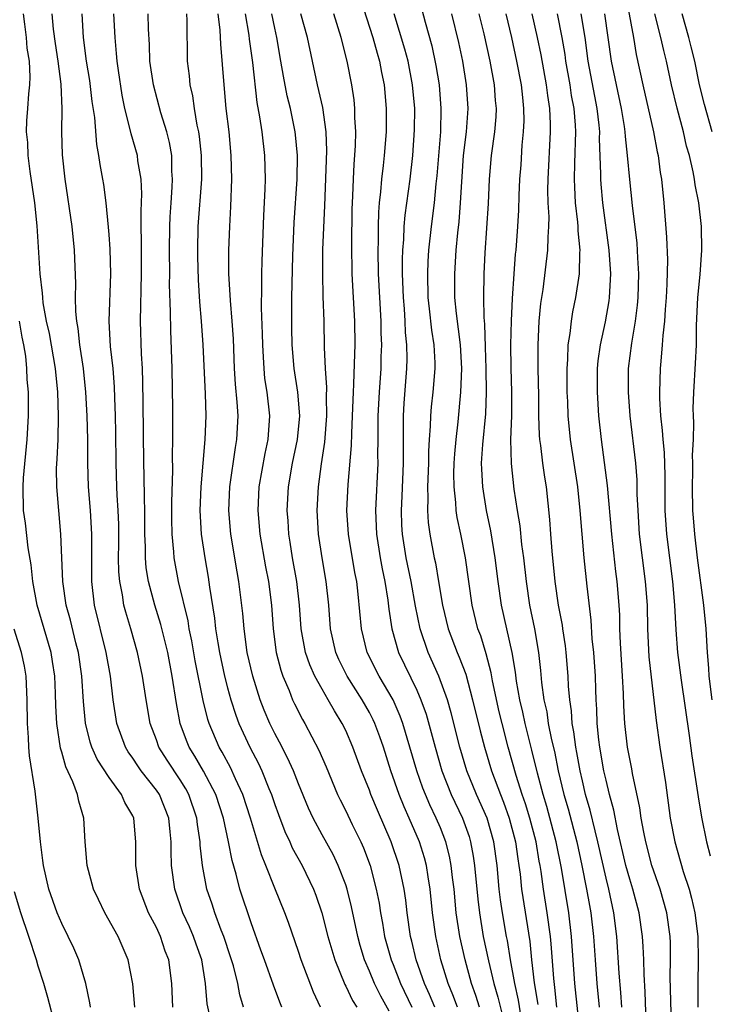
# Model space of a CAD drawing. Units: inches. Extents: x 2619000 to 2622000, y 1464000 to 1467000.
# Drawn here: x 2619055 to 2619114, y 1466631 to 1466714 of the extents above; entities that cross this region are included whole.
import ezdxf

# ---------------------------------------------------------------- set-up
doc = ezdxf.new("R2010")
doc.units = ezdxf.units.IN
doc.header["$MEASUREMENT"] = 0
doc.layers.add('LD26191464_2ft', color=162, linetype='Continuous')

msp = doc.modelspace()

# ---------------------------------------------------------------- linework, layer by layer
at = {"layer": 'LD26191464_2ft'}
for points, elevation in [([(2619089.017, 1466717), (2619089.724, 1466714.276), (2619090.278, 1466712.278), (2619090.62, 1466710.62), (2619090.884, 1466709), (2619091.048, 1466707), (2619090.998, 1466705), (2619090.705, 1466701.295), (2619090.624, 1466700.624), (2619090.474, 1466699), (2619090.224, 1466697), (2619090.007, 1466695), (2619089.942, 1466694.058), (2619089.902, 1466693), (2619089.948, 1466691), (2619090.04, 1466690.04), (2619090.243, 1466688.243), (2619090.444, 1466687), (2619090.523, 1466685.477), (2619090.531, 1466685), (2619090.365, 1466683), (2619090.221, 1466681.779), (2619090.155, 1466681), (2619090.137, 1466680.137), (2619090.044, 1466679), (2619089.991, 1466678.009), (2619089.988, 1466677), (2619089.92, 1466675), (2619089.953, 1466674.047), (2619089.915, 1466673), (2619089.975, 1466671.975), (2619090.105, 1466671), (2619090.479, 1466669), (2619090.578, 1466668.578), (2619090.855, 1466667), (2619091.182, 1466665), (2619091.657, 1466663), (2619092.418, 1466661), (2619092.601, 1466660.601), (2619093.151, 1466659.151), (2619093.728, 1466657), (2619094.364, 1466654.364), (2619094.718, 1466653), (2619095.32, 1466651), (2619096.068, 1466649), (2619096.339, 1466648.339), (2619096.826, 1466647), (2619097.35, 1466645), (2619097.542, 1466643.543), (2619097.639, 1466643), (2619097.737, 1466642.263), (2619097.865, 1466641), (2619098.552, 1466636.552), (2619098.702, 1466635), (2619098.937, 1466633.063), (2619099.235, 1466631.235)], 10142), ([(2619084.254, 1466716.254), (2619085.283, 1466713), (2619085.653, 1466711.653), (2619085.862, 1466711), (2619086.037, 1466710.037), (2619086.263, 1466709), (2619086.429, 1466707), (2619086.409, 1466705), (2619086.248, 1466703), (2619086.168, 1466702.168), (2619086.02, 1466701), (2619085.95, 1466699.95), (2619085.832, 1466699), (2619085.766, 1466698.234), (2619085.733, 1466697), (2619085.734, 1466695.734), (2619085.713, 1466695), (2619085.751, 1466693), (2619085.843, 1466691), (2619085.962, 1466689), (2619085.981, 1466687.981), (2619086.024, 1466687), (2619085.98, 1466685.98), (2619085.957, 1466685), (2619085.815, 1466683), (2619085.726, 1466681), (2619085.718, 1466679), (2619085.692, 1466677.692), (2619085.702, 1466677), (2619085.51, 1466673), (2619085.591, 1466671), (2619085.903, 1466669), (2619086.072, 1466668.072), (2619086.306, 1466667), (2619086.572, 1466665.428), (2619086.653, 1466664.652), (2619086.903, 1466663), (2619087.454, 1466661), (2619089, 1466657.819), (2619089.354, 1466657), (2619089.786, 1466655.786), (2619090.552, 1466653), (2619091.132, 1466651), (2619091.914, 1466649), (2619092.861, 1466647), (2619093.428, 1466645.428), (2619093.558, 1466645), (2619093.783, 1466643.783), (2619093.892, 1466643), (2619094.153, 1466640.153), (2619094.294, 1466639), (2619094.63, 1466637), (2619095.069, 1466634.931), (2619095.528, 1466633), (2619095.862, 1466631.862), (2619096.409, 1466629.591)], 10146), ([(2619106.643, 1466716.643), (2619107.31, 1466713), (2619107.553, 1466711.553), (2619108.1, 1466709), (2619109.012, 1466705), (2619109.321, 1466703.321), (2619109.399, 1466703), (2619109.584, 1466701.584), (2619109.682, 1466701), (2619109.889, 1466699), (2619110.116, 1466696.116), (2619110.184, 1466694.184), (2619110.136, 1466692.136), (2619110.079, 1466691), (2619109.988, 1466689.988), (2619109.936, 1466689), (2619109.797, 1466687.797), (2619109.754, 1466687), (2619109.621, 1466685.621), (2619109.576, 1466685), (2619109.51, 1466683), (2619109.52, 1466682.48), (2619109.609, 1466681), (2619109.757, 1466679.757), (2619109.799, 1466679), (2619109.906, 1466677.906), (2619109.965, 1466675.965), (2619109.983, 1466673), (2619110.106, 1466671), (2619110.605, 1466667), (2619110.784, 1466665), (2619110.901, 1466662.901), (2619111.044, 1466661), (2619111.338, 1466658.662), (2619112.029, 1466653.971), (2619112.255, 1466652.255), (2619112.784, 1466648.784), (2619113.073, 1466647.073), (2619113.486, 1466645), (2619113.8, 1466643.8)], 10126), ([(2619068.401, 1466631), (2619068.294, 1466633), (2619068.039, 1466635), (2619067.753, 1466635.753), (2619067.347, 1466637), (2619067, 1466637.743), (2619066.342, 1466639), (2619065.562, 1466641), (2619065.251, 1466643), (2619065.256, 1466645), (2619065.082, 1466647), (2619065, 1466647.175), (2619064.319, 1466648.319), (2619064.053, 1466649), (2619063, 1466650.418), (2619061.992, 1466651.992), (2619061.55, 1466653), (2619061.412, 1466653.412), (2619061.014, 1466655.014), (2619060.843, 1466656.843), (2619060.703, 1466659), (2619060.406, 1466661), (2619060.192, 1466661.808), (2619059.727, 1466663.727), (2619059.371, 1466665), (2619059.077, 1466667), (2619058.913, 1466671), (2619058.582, 1466675), (2619058.559, 1466676.559), (2619058.621, 1466677.379), (2619058.683, 1466679), (2619058.728, 1466681), (2619058.666, 1466683), (2619058.468, 1466685), (2619057.952, 1466687.952), (2619057.713, 1466689), (2619057.434, 1466690.566), (2619057.388, 1466691), (2619057.377, 1466691.377), (2619057.184, 1466693), (2619056.928, 1466697.072), (2619056.72, 1466699), (2619056.33, 1466701.67), (2619056.166, 1466703), (2619056.12, 1466704.12), (2619056.026, 1466705), (2619056.052, 1466705.948), (2619056.122, 1466707), (2619056.217, 1466708.217), (2619056.313, 1466709), (2619056.342, 1466709.658), (2619056.269, 1466711), (2619056.09, 1466712.091), (2619056.021, 1466713), (2619055.89, 1466714.11), (2619055.769, 1466715)], 10168), ([(2619071.455, 1466630.545), (2619071.295, 1466631.295), (2619071.161, 1466633), (2619070.84, 1466635), (2619070.352, 1466636.352), (2619070.138, 1466637), (2619069.795, 1466637.795), (2619069.244, 1466639), (2619068.552, 1466641), (2619068.28, 1466643), (2619068.235, 1466644.235), (2619068.241, 1466645), (2619068.171, 1466645.829), (2619068.044, 1466647), (2619067.249, 1466649), (2619067, 1466649.365), (2619065.719, 1466651), (2619065.419, 1466651.419), (2619065, 1466652.062), (2619064.608, 1466652.608), (2619064.376, 1466653), (2619063.657, 1466655), (2619063.357, 1466657), (2619063.121, 1466659), (2619062.76, 1466661), (2619061.779, 1466665), (2619061.538, 1466667), (2619061.529, 1466669), (2619061.544, 1466671), (2619061.438, 1466673), (2619061.271, 1466675), (2619061.197, 1466677), (2619061.194, 1466679), (2619061.142, 1466681), (2619061.024, 1466683), (2619060.828, 1466685), (2619060.538, 1466687), (2619060.392, 1466688.392), (2619060.269, 1466689), (2619060.181, 1466689.819), (2619060.157, 1466691), (2619060.18, 1466692.18), (2619060.088, 1466695), (2619059.882, 1466697), (2619059.281, 1466701), (2619059.062, 1466703.062), (2619059.006, 1466705), (2619059.03, 1466706.97), (2619058.944, 1466709.056), (2619058.693, 1466711), (2619058.469, 1466712.469), (2619058.301, 1466713.699), (2619058.18, 1466715)], 10166), ([(2619074.363, 1466631), (2619074.046, 1466632.047), (2619073.876, 1466633), (2619073.507, 1466634.493), (2619073.275, 1466635.275), (2619072.698, 1466637), (2619072.485, 1466637.515), (2619071.93, 1466639), (2619071.709, 1466639.709), (2619071.273, 1466641), (2619070.895, 1466643), (2619070.706, 1466644.706), (2619070.696, 1466645), (2619070.469, 1466646.469), (2619070.418, 1466647), (2619069.731, 1466649), (2619069.476, 1466649.476), (2619069, 1466650.234), (2619067.899, 1466651.899), (2619067.209, 1466653), (2619067, 1466653.6), (2619066.472, 1466655), (2619066.13, 1466657), (2619065.832, 1466659), (2619065.403, 1466661), (2619064.835, 1466663), (2619064.407, 1466664.407), (2619064.257, 1466665), (2619064.133, 1466665.867), (2619063.899, 1466667), (2619063.829, 1466667.829), (2619063.808, 1466669), (2619063.822, 1466670.178), (2619063.816, 1466671.816), (2619063.775, 1466673), (2619063.691, 1466674.309), (2619063.664, 1466675), (2619063.605, 1466677), (2619063.584, 1466679.584), (2619063.544, 1466681), (2619063.476, 1466682.524), (2619063.456, 1466683.456), (2619063.332, 1466685), (2619063.132, 1466686.868), (2619063.016, 1466689), (2619063.136, 1466693), (2619063.086, 1466695.086), (2619063, 1466696.341), (2619062.956, 1466696.956), (2619062.76, 1466699), (2619062.556, 1466700.556), (2619062.484, 1466701), (2619062.239, 1466702.239), (2619062.141, 1466703), (2619061.955, 1466703.955), (2619061.787, 1466706.213), (2619061.579, 1466707.579), (2619061.36, 1466709.36), (2619061.091, 1466711), (2619060.842, 1466713), (2619060.726, 1466715)], 10164), ([(2619077.611, 1466631), (2619077.43, 1466631.429), (2619076.885, 1466632.885), (2619076.122, 1466635), (2619075.839, 1466635.839), (2619075, 1466638.144), (2619074.056, 1466641), (2619073.743, 1466642.257), (2619073.403, 1466643.403), (2619073.102, 1466645), (2619072.674, 1466647), (2619072.011, 1466649), (2619070.969, 1466650.969), (2619070.239, 1466652.239), (2619069.768, 1466653), (2619069.544, 1466653.544), (2619069.021, 1466655), (2619068.695, 1466656.695), (2619068.337, 1466659), (2619067.953, 1466661), (2619067.373, 1466663.373), (2619066.862, 1466665), (2619066.322, 1466667), (2619066.143, 1466668.143), (2619066.071, 1466669), (2619066.07, 1466669.93), (2619066.028, 1466671), (2619066.022, 1466673), (2619065.982, 1466674.018), (2619065.958, 1466675.958), (2619065.927, 1466677), (2619065.867, 1466682.133), (2619065.864, 1466683.864), (2619065.825, 1466685), (2619065.744, 1466686.256), (2619065.664, 1466689), (2619065.745, 1466693), (2619065.738, 1466695.738), (2619065.708, 1466697), (2619065.701, 1466698.299), (2619065.765, 1466699.765), (2619065.709, 1466701), (2619065.441, 1466702.559), (2619065.397, 1466703), (2619064.853, 1466704.853), (2619064.789, 1466705.211), (2619064.336, 1466707), (2619064.103, 1466708.103), (2619063.787, 1466710.213), (2619063.682, 1466711), (2619063.639, 1466711.639), (2619063.506, 1466713), (2619063.395, 1466715)], 10162), ([(2619080.875, 1466631), (2619080.276, 1466632.277), (2619079.228, 1466635), (2619079, 1466635.708), (2619078.16, 1466638.16), (2619077.847, 1466639), (2619077, 1466641.077), (2619076.257, 1466643), (2619075.889, 1466643.889), (2619074.96, 1466647), (2619074.303, 1466649), (2619073.682, 1466650.318), (2619073.261, 1466651.261), (2619072.568, 1466652.568), (2619072.306, 1466653), (2619071.451, 1466655), (2619071.336, 1466655.336), (2619070.938, 1466656.938), (2619070.285, 1466660.285), (2619069.991, 1466661.991), (2619069.777, 1466663), (2619069.672, 1466663.672), (2619068.867, 1466667), (2619068.504, 1466669), (2619068.481, 1466669.519), (2619068.338, 1466671), (2619068.309, 1466672.309), (2619068.303, 1466673.697), (2619068.374, 1466676.374), (2619068.352, 1466677.648), (2619068.382, 1466679), (2619068.392, 1466681.608), (2619068.342, 1466685), (2619068.219, 1466688.219), (2619068.2, 1466689.8), (2619068.12, 1466692.12), (2619068.132, 1466693), (2619068.12, 1466695), (2619068.127, 1466697), (2619068.158, 1466697.842), (2619068.233, 1466699), (2619068.344, 1466700.344), (2619068.372, 1466701), (2619068.317, 1466701.683), (2619068.293, 1466703), (2619068.102, 1466704.102), (2619067.873, 1466705), (2619067.376, 1466706.624), (2619066.743, 1466709), (2619066.451, 1466711), (2619066.402, 1466712.402), (2619066.319, 1466713.681), (2619066.297, 1466715)], 10160), ([(2619069.545, 1466715), (2619069.575, 1466714.425), (2619069.591, 1466711), (2619069.757, 1466709.757), (2619069.825, 1466709), (2619070.047, 1466708.047), (2619070.183, 1466707), (2619070.41, 1466705.59), (2619070.544, 1466705), (2619070.61, 1466704.61), (2619070.779, 1466703), (2619070.798, 1466701), (2619070.504, 1466697), (2619070.462, 1466695), (2619070.469, 1466694.469), (2619070.515, 1466692.515), (2619070.629, 1466690.629), (2619070.776, 1466689), (2619070.93, 1466687), (2619071.134, 1466682.866), (2619071.179, 1466681), (2619071.102, 1466679), (2619070.754, 1466675), (2619070.682, 1466673), (2619070.79, 1466671), (2619071.08, 1466669), (2619071.361, 1466667.361), (2619071.477, 1466666.523), (2619071.91, 1466663.91), (2619072.004, 1466663), (2619072.183, 1466661.817), (2619072.33, 1466661), (2619072.745, 1466659), (2619073, 1466658.002), (2619073.281, 1466657), (2619073.707, 1466655.707), (2619073.974, 1466655), (2619074.902, 1466653), (2619075.617, 1466651.617), (2619075.905, 1466651), (2619076.5, 1466649.5), (2619076.713, 1466649), (2619077, 1466648.149), (2619077.307, 1466647.307), (2619077.862, 1466645.862), (2619078.269, 1466645), (2619078.485, 1466644.485), (2619079.307, 1466643), (2619080.278, 1466641), (2619080.479, 1466640.479), (2619080.988, 1466639), (2619081.502, 1466637), (2619082.083, 1466635), (2619082.927, 1466632.927), (2619083, 1466632.799), (2619083.577, 1466631.577), (2619083.943, 1466631)], 10158), ([(2619086.68, 1466630.679), (2619085.956, 1466631.956), (2619085.435, 1466633), (2619085, 1466634.058), (2619084.586, 1466635), (2619084.22, 1466636.219), (2619084.011, 1466637), (2619083.491, 1466639.491), (2619083.117, 1466641), (2619083, 1466641.359), (2619082.373, 1466643), (2619081.927, 1466643.926), (2619081, 1466645.583), (2619080.238, 1466647), (2619079.848, 1466647.848), (2619079, 1466649.905), (2619078.573, 1466651), (2619078.086, 1466652.087), (2619077.406, 1466653.406), (2619077, 1466654.139), (2619076.576, 1466655), (2619076.111, 1466656.111), (2619075.768, 1466657), (2619075.139, 1466659), (2619074.684, 1466661), (2619074.407, 1466663), (2619074.298, 1466664.298), (2619073.967, 1466667), (2619073.818, 1466667.818), (2619073.292, 1466671), (2619073.115, 1466673), (2619073.197, 1466675), (2619073.674, 1466678.326), (2619073.807, 1466679), (2619073.896, 1466681), (2619073.834, 1466682.166), (2619073.686, 1466683.686), (2619073.613, 1466685), (2619073.511, 1466687.511), (2619073.401, 1466689), (2619073.248, 1466690.752), (2619073.236, 1466691.236), (2619073.126, 1466693), (2619073.11, 1466695), (2619073.193, 1466697), (2619073.3, 1466698.7), (2619073.378, 1466701), (2619073.326, 1466703), (2619073.135, 1466705), (2619072.906, 1466707), (2619072.719, 1466709), (2619072.435, 1466712.435), (2619072.397, 1466713.603), (2619072.228, 1466715)], 10156), ([(2619074.514, 1466715), (2619074.82, 1466713.18), (2619074.852, 1466712.852), (2619075.121, 1466710.879), (2619075.487, 1466707.487), (2619075.715, 1466706.285), (2619075.902, 1466705), (2619076.142, 1466703), (2619076.192, 1466701), (2619076.176, 1466700.177), (2619076.062, 1466697.938), (2619075.908, 1466694.092), (2619075.882, 1466693), (2619075.894, 1466691.894), (2619075.867, 1466690.133), (2619075.948, 1466687.948), (2619075.961, 1466687), (2619076.028, 1466685.972), (2619076.067, 1466685), (2619076.147, 1466684.147), (2619076.322, 1466683), (2619076.555, 1466681), (2619076.43, 1466679), (2619076.169, 1466677.831), (2619075.652, 1466675), (2619075.562, 1466673), (2619075.75, 1466671), (2619076.232, 1466668.232), (2619076.469, 1466667), (2619076.719, 1466665), (2619076.854, 1466663), (2619077.121, 1466661), (2619077.505, 1466659.505), (2619077.685, 1466659), (2619078.206, 1466657.794), (2619078.509, 1466657), (2619078.663, 1466656.663), (2619079.341, 1466655.341), (2619079.545, 1466655), (2619080.733, 1466652.733), (2619081.338, 1466651.338), (2619082.31, 1466649), (2619082.527, 1466648.527), (2619083, 1466647.597), (2619083.541, 1466646.459), (2619084.265, 1466645), (2619084.496, 1466644.496), (2619085.062, 1466643), (2619085.58, 1466641), (2619085.816, 1466639.816), (2619085.936, 1466639), (2619086.108, 1466638.109), (2619086.288, 1466637), (2619086.842, 1466635), (2619087, 1466634.625), (2619087.627, 1466633), (2619088.595, 1466631)], 10154), ([(2619090.525, 1466631), (2619090.083, 1466632.083), (2619089.65, 1466633), (2619088.962, 1466635), (2619088.59, 1466636.59), (2619088.479, 1466637), (2619088.193, 1466639), (2619088.072, 1466640.072), (2619087.935, 1466641), (2619087.517, 1466643), (2619086.853, 1466645), (2619085.679, 1466647.679), (2619085.131, 1466649), (2619085, 1466649.365), (2619084.342, 1466651), (2619083.601, 1466653), (2619083, 1466654.397), (2619082.708, 1466655), (2619082.051, 1466656.051), (2619081.528, 1466657), (2619081, 1466657.889), (2619080.387, 1466659), (2619079.954, 1466659.954), (2619079.594, 1466661), (2619079.231, 1466663), (2619079.099, 1466665), (2619078.875, 1466667), (2619078.515, 1466669), (2619078.317, 1466670.316), (2619078.198, 1466671), (2619078.136, 1466672.136), (2619078.062, 1466673), (2619078.171, 1466675), (2619078.515, 1466677), (2619078.925, 1466679), (2619079.112, 1466681), (2619078.949, 1466683), (2619078.635, 1466685), (2619078.47, 1466687), (2619078.448, 1466688.448), (2619078.45, 1466691), (2619078.533, 1466694.533), (2619078.654, 1466697.346), (2619078.886, 1466701), (2619078.914, 1466703), (2619078.757, 1466704.757), (2619078.726, 1466705), (2619078.32, 1466707), (2619078.058, 1466708.058), (2619077.733, 1466709.733), (2619077.529, 1466711), (2619077.176, 1466713), (2619077, 1466713.789), (2619076.758, 1466715)], 10152), ([(2619092.439, 1466631), (2619092.058, 1466632.058), (2619091.652, 1466633), (2619091.048, 1466635), (2619090.609, 1466637), (2619090.341, 1466639), (2619090.139, 1466641), (2619089.959, 1466642.041), (2619089.819, 1466643), (2619089.648, 1466643.648), (2619089.231, 1466645), (2619088.374, 1466647), (2619087.945, 1466647.945), (2619087.524, 1466649), (2619086.825, 1466651), (2619086.18, 1466653), (2619085.877, 1466653.877), (2619085.457, 1466655), (2619085.315, 1466655.315), (2619085, 1466655.922), (2619084.395, 1466657), (2619083.129, 1466659), (2619082.417, 1466660.417), (2619082.167, 1466661), (2619081.722, 1466663), (2619081.568, 1466665), (2619081.36, 1466667), (2619081.003, 1466669), (2619080.692, 1466671), (2619080.58, 1466673), (2619080.691, 1466675), (2619080.955, 1466676.955), (2619081.235, 1466678.765), (2619081.409, 1466681), (2619081.375, 1466682.625), (2619081.398, 1466683.398), (2619081.284, 1466685), (2619081.212, 1466686.788), (2619081.173, 1466689), (2619081.101, 1466691.101), (2619081.057, 1466693), (2619081.076, 1466695.076), (2619081.229, 1466698.771), (2619081.395, 1466703.395), (2619081.354, 1466705), (2619081.066, 1466707.066), (2619080.619, 1466709), (2619079.771, 1466713), (2619079.217, 1466715)], 10150), ([(2619094.313, 1466631), (2619094.003, 1466632.004), (2619093.642, 1466633), (2619093.098, 1466635), (2619092.648, 1466637), (2619092.347, 1466639), (2619092.152, 1466641), (2619092.025, 1466641.975), (2619091.922, 1466643), (2619091.778, 1466643.778), (2619091.462, 1466645), (2619091, 1466646.164), (2619090.648, 1466647), (2619090.114, 1466648.114), (2619089.737, 1466649), (2619089.531, 1466649.531), (2619089.02, 1466651), (2619088.432, 1466653), (2619087.822, 1466655), (2619087.608, 1466655.608), (2619087, 1466657), (2619085.826, 1466659), (2619084.806, 1466661), (2619084.322, 1466663), (2619084.064, 1466665.936), (2619083.931, 1466667), (2619083.772, 1466667.772), (2619083.229, 1466671), (2619083.102, 1466673), (2619083.193, 1466675.193), (2619083.492, 1466678.508), (2619083.508, 1466679.508), (2619083.582, 1466681), (2619083.644, 1466683), (2619083.693, 1466683.693), (2619083.762, 1466686.238), (2619083.798, 1466687), (2619083.759, 1466689), (2619083.538, 1466693), (2619083.503, 1466695.503), (2619083.555, 1466698.445), (2619083.607, 1466699.607), (2619083.645, 1466701), (2619083.709, 1466702.291), (2619083.832, 1466703.832), (2619083.867, 1466705), (2619083.781, 1466706.219), (2619083.779, 1466707), (2619083.714, 1466707.714), (2619083.506, 1466709), (2619083.125, 1466711), (2619082.618, 1466713), (2619081.983, 1466715)], 10148), ([(2619097.83, 1466630.17), (2619097.601, 1466631.601), (2619097.282, 1466633), (2619096.916, 1466635), (2619096.661, 1466636.66), (2619096.588, 1466637), (2619096.248, 1466639), (2619096.083, 1466640.084), (2619095.974, 1466641), (2619095.792, 1466643), (2619095.519, 1466645), (2619094.951, 1466647), (2619094.057, 1466649), (2619093.245, 1466651), (2619092.642, 1466653), (2619091.908, 1466655.908), (2619091.59, 1466657), (2619090.867, 1466659), (2619089.959, 1466661), (2619089.281, 1466663), (2619088.901, 1466664.901), (2619088.529, 1466667), (2619088.113, 1466669), (2619087.794, 1466671), (2619087.752, 1466671.752), (2619087.717, 1466673), (2619087.784, 1466674.216), (2619087.887, 1466677), (2619087.871, 1466678.129), (2619087.89, 1466679.89), (2619087.881, 1466681), (2619087.933, 1466682.067), (2619088.167, 1466685), (2619088.187, 1466685.813), (2619088.168, 1466687), (2619088.061, 1466688.061), (2619088.02, 1466689), (2619087.955, 1466690.046), (2619087.87, 1466691), (2619087.802, 1466693), (2619087.791, 1466694.209), (2619087.82, 1466695), (2619087.9, 1466695.9), (2619087.935, 1466697), (2619088.018, 1466697.982), (2619088.442, 1466701), (2619088.677, 1466703), (2619088.824, 1466705.176), (2619088.829, 1466707), (2619088.654, 1466709), (2619088.268, 1466711), (2619088.004, 1466712.004), (2619087.094, 1466715)], 10144), ([(2619100.855, 1466631), (2619100.676, 1466632.676), (2619100.575, 1466633.425), (2619100.359, 1466636.359), (2619100.297, 1466637), (2619100.037, 1466639), (2619099.717, 1466641), (2619099.518, 1466642.482), (2619099.434, 1466643), (2619099.36, 1466643.36), (2619099.084, 1466645), (2619098.557, 1466647), (2619098.197, 1466648.197), (2619097.92, 1466649), (2619097.408, 1466650.592), (2619096.731, 1466653), (2619096.209, 1466655), (2619095.974, 1466655.974), (2619095.403, 1466658.597), (2619095.287, 1466659.287), (2619094.873, 1466660.874), (2619094.406, 1466662.406), (2619094.178, 1466663), (2619093.69, 1466665), (2619093.12, 1466669), (2619092.721, 1466671), (2619092.418, 1466672.418), (2619092.338, 1466673), (2619092.31, 1466673.69), (2619092.152, 1466675), (2619092.142, 1466676.142), (2619092.168, 1466677), (2619092.211, 1466677.789), (2619092.322, 1466679), (2619092.5, 1466680.5), (2619092.734, 1466683), (2619092.815, 1466685), (2619092.703, 1466687), (2619092.357, 1466689.644), (2619092.233, 1466691), (2619092.214, 1466693), (2619092.339, 1466695), (2619092.475, 1466696.475), (2619092.587, 1466697.413), (2619092.709, 1466699), (2619092.8, 1466700.8), (2619092.964, 1466703), (2619093.21, 1466705), (2619093.353, 1466707), (2619093.22, 1466709), (2619092.89, 1466711), (2619092.567, 1466712.567), (2619091.976, 1466715)], 10140), ([(2619102.628, 1466630.628), (2619102.374, 1466633), (2619102.095, 1466637), (2619101.866, 1466639), (2619101.247, 1466642.754), (2619100.792, 1466645), (2619099.99, 1466647.99), (2619099.682, 1466649), (2619099.203, 1466650.797), (2619098.734, 1466652.734), (2619098.161, 1466655), (2619097.957, 1466655.958), (2619097.704, 1466657), (2619097.424, 1466658.576), (2619097.336, 1466659.336), (2619097.063, 1466661), (2619096.163, 1466665), (2619095.877, 1466667), (2619095.64, 1466669), (2619095.272, 1466671.272), (2619094.908, 1466673), (2619094.579, 1466675), (2619094.492, 1466676.492), (2619094.488, 1466677), (2619094.587, 1466678.587), (2619094.829, 1466681.171), (2619094.885, 1466683), (2619094.863, 1466685), (2619094.811, 1466686.812), (2619094.746, 1466688.746), (2619094.687, 1466689.313), (2619094.672, 1466691), (2619094.703, 1466693), (2619094.775, 1466694.775), (2619095.057, 1466698.943), (2619095.159, 1466701), (2619095.333, 1466703), (2619095.602, 1466705), (2619095.708, 1466706.292), (2619095.737, 1466707), (2619095.671, 1466707.671), (2619095.58, 1466709), (2619095.216, 1466711), (2619094.706, 1466713.294), (2619094.285, 1466715)], 10138), ([(2619096.522, 1466715), (2619097.002, 1466713), (2619097.446, 1466711), (2619097.829, 1466709), (2619097.928, 1466707.928), (2619098.038, 1466707), (2619098.046, 1466705.954), (2619098.007, 1466705), (2619097.893, 1466703.893), (2619097.787, 1466702.213), (2619097.692, 1466701), (2619097.633, 1466699.633), (2619097.61, 1466698.39), (2619097.524, 1466697), (2619097.367, 1466695), (2619097.327, 1466694.673), (2619097.213, 1466693), (2619097.074, 1466690.926), (2619096.975, 1466689.025), (2619096.928, 1466687), (2619096.945, 1466685.055), (2619097.003, 1466682.997), (2619096.999, 1466681.001), (2619096.937, 1466679), (2619096.973, 1466676.973), (2619097.206, 1466674.794), (2619097.478, 1466673), (2619097.705, 1466671.705), (2619097.868, 1466670.132), (2619098.029, 1466669), (2619098.242, 1466667), (2619098.533, 1466665), (2619098.949, 1466663), (2619099.303, 1466661), (2619099.465, 1466659.464), (2619099.551, 1466658.449), (2619099.749, 1466657), (2619099.987, 1466655.987), (2619100.122, 1466655), (2619100.396, 1466653.604), (2619100.632, 1466652.632), (2619100.961, 1466651), (2619101.441, 1466649), (2619101.793, 1466647.793), (2619102.529, 1466645), (2619102.959, 1466643), (2619103.363, 1466641), (2619103.603, 1466639.603), (2619103.725, 1466639), (2619103.949, 1466637), (2619104.076, 1466635), (2619104.23, 1466633), (2619104.414, 1466631)], 10136), ([(2619106.336, 1466631), (2619106.263, 1466632.263), (2619106.124, 1466633.876), (2619105.919, 1466637), (2619105.67, 1466639), (2619105.233, 1466641), (2619105, 1466641.921), (2619104.315, 1466645), (2619104.069, 1466645.931), (2619103.669, 1466647.669), (2619103.278, 1466649), (2619103, 1466650.147), (2619102.807, 1466651), (2619102.538, 1466652.538), (2619102.439, 1466653), (2619102.281, 1466654.281), (2619102.135, 1466655), (2619102.075, 1466656.075), (2619101.933, 1466657), (2619101.839, 1466658.161), (2619101.808, 1466659), (2619101.635, 1466661), (2619101.569, 1466661.569), (2619101.345, 1466663), (2619101.309, 1466663.309), (2619100.996, 1466665), (2619100.715, 1466667), (2619100.445, 1466669.555), (2619100.327, 1466671), (2619100.248, 1466672.248), (2619099.963, 1466675), (2619099.831, 1466675.831), (2619099.671, 1466677), (2619099.495, 1466678.505), (2619099.416, 1466679), (2619099.382, 1466679.382), (2619099.32, 1466681), (2619099.307, 1466682.693), (2619099.254, 1466685), (2619099.252, 1466687), (2619099.361, 1466689), (2619099.5, 1466690.5), (2619099.68, 1466691.68), (2619100.094, 1466695), (2619100.101, 1466696.102), (2619100.167, 1466697), (2619100.183, 1466697.817), (2619100.118, 1466699), (2619100.09, 1466700.09), (2619100.103, 1466701), (2619100.303, 1466705), (2619100.297, 1466705.703), (2619100.237, 1466707), (2619100.074, 1466708.074), (2619099.973, 1466709), (2619099.514, 1466711.514), (2619099.215, 1466713), (2619098.759, 1466715)], 10134), ([(2619108.526, 1466625.474), (2619108.308, 1466632.308), (2619108.213, 1466633.787), (2619108.187, 1466635), (2619108.136, 1466636.136), (2619108.073, 1466637), (2619107.79, 1466639), (2619107.261, 1466641), (2619107, 1466641.829), (2619106.683, 1466643), (2619105.974, 1466646.026), (2619105.664, 1466647.664), (2619105.295, 1466649), (2619105, 1466650.205), (2619104.824, 1466651), (2619104.471, 1466653), (2619104.388, 1466653.612), (2619104.244, 1466655), (2619104.213, 1466656.213), (2619104.164, 1466657), (2619104.133, 1466657.867), (2619104.114, 1466659), (2619103.972, 1466661), (2619103.841, 1466662.159), (2619103.741, 1466663.741), (2619103.404, 1466666.596), (2619103.15, 1466669), (2619102.823, 1466673), (2619102.606, 1466675), (2619102.004, 1466679), (2619101.808, 1466681), (2619101.77, 1466682.23), (2619101.729, 1466683), (2619101.712, 1466685), (2619101.779, 1466685.779), (2619101.812, 1466687), (2619101.976, 1466687.977), (2619102.078, 1466689), (2619102.2, 1466689.8), (2619102.448, 1466691), (2619102.751, 1466693), (2619102.789, 1466694.79), (2619102.813, 1466695), (2619102.643, 1466696.643), (2619102.645, 1466697), (2619102.624, 1466697.375), (2619102.434, 1466699), (2619102.35, 1466700.35), (2619102.335, 1466701), (2619102.362, 1466702.362), (2619102.444, 1466705), (2619102.418, 1466705.581), (2619102.302, 1466707), (2619102.089, 1466708.089), (2619101.967, 1466709), (2619101.616, 1466711), (2619101.54, 1466711.54), (2619101.294, 1466713), (2619100.898, 1466715)], 10132), ([(2619110.499, 1466630.499), (2619110.435, 1466633.565), (2619110.46, 1466635), (2619110.438, 1466636.438), (2619110.411, 1466637), (2619110.137, 1466639), (2619109.573, 1466641), (2619108.883, 1466643), (2619108.36, 1466645), (2619108.188, 1466645.812), (2619107.973, 1466647), (2619107.856, 1466647.856), (2619107.238, 1466650.762), (2619107.172, 1466651.172), (2619107, 1466652.014), (2619106.822, 1466653), (2619106.582, 1466655), (2619106.496, 1466656.497), (2619106.473, 1466657.527), (2619106.402, 1466659), (2619106.216, 1466661.784), (2619106.168, 1466663), (2619106.154, 1466664.153), (2619106.108, 1466665), (2619105.954, 1466667), (2619105.834, 1466667.834), (2619105.483, 1466671), (2619105.117, 1466675.117), (2619104.618, 1466679), (2619104.399, 1466681), (2619104.271, 1466683), (2619104.286, 1466685), (2619104.343, 1466685.657), (2619104.526, 1466687), (2619104.955, 1466688.955), (2619105.268, 1466690.732), (2619105.306, 1466691), (2619105.415, 1466693), (2619105.278, 1466695), (2619104.721, 1466699), (2619104.577, 1466700.577), (2619104.551, 1466701), (2619104.559, 1466701.441), (2619104.46, 1466704.46), (2619104.472, 1466705), (2619104.425, 1466705.575), (2619104.257, 1466707), (2619104.042, 1466708.042), (2619103.499, 1466711), (2619103.223, 1466713), (2619102.894, 1466715)], 10130), ([(2619104.878, 1466715), (2619105.447, 1466711), (2619105.85, 1466709), (2619106.285, 1466707), (2619106.532, 1466705.469), (2619106.593, 1466705), (2619106.606, 1466704.606), (2619106.785, 1466703), (2619106.972, 1466700.972), (2619107.203, 1466698.797), (2619107.59, 1466695.59), (2619107.652, 1466694.348), (2619107.754, 1466693), (2619107.699, 1466691), (2619107.645, 1466690.355), (2619107.458, 1466689), (2619107.142, 1466687.143), (2619106.885, 1466685), (2619106.86, 1466683), (2619107.004, 1466681), (2619107.477, 1466677), (2619107.591, 1466675.591), (2619107.613, 1466674.387), (2619107.677, 1466673), (2619107.805, 1466671), (2619108.05, 1466669), (2619108.32, 1466667), (2619108.464, 1466665), (2619108.501, 1466663), (2619108.623, 1466660.624), (2619109.236, 1466655.236), (2619109.552, 1466653), (2619110.019, 1466650.019), (2619110.433, 1466647), (2619110.805, 1466645), (2619111.524, 1466642.476), (2619112.015, 1466641), (2619112.226, 1466640.227), (2619112.517, 1466639), (2619112.758, 1466637), (2619112.79, 1466635), (2619112.748, 1466633), (2619112.757, 1466631)], 10128), ([(2619113.958, 1466657), (2619113.706, 1466659), (2619113.675, 1466659.675), (2619113.57, 1466661), (2619113.46, 1466663), (2619113.267, 1466665), (2619112.74, 1466669), (2619112.497, 1466671), (2619112.383, 1466672.383), (2619112.339, 1466673), (2619112.298, 1466675), (2619112.341, 1466676.341), (2619112.342, 1466677), (2619112.322, 1466677.678), (2619112.385, 1466679), (2619112.42, 1466680.42), (2619112.383, 1466681), (2619112.371, 1466681.629), (2619112.422, 1466683), (2619112.574, 1466685.426), (2619112.634, 1466687), (2619112.648, 1466688.648), (2619112.762, 1466691), (2619112.944, 1466692.944), (2619113.098, 1466695), (2619113.072, 1466697), (2619112.837, 1466699), (2619112.523, 1466700.523), (2619112.469, 1466701), (2619112.361, 1466701.639), (2619112.049, 1466703), (2619111.815, 1466703.815), (2619111.549, 1466705), (2619111.009, 1466707.009), (2619110.535, 1466709), (2619110.107, 1466711), (2619109.88, 1466711.88), (2619109.633, 1466713), (2619109.134, 1466715)], 10124), ([(2619113.983, 1466705), (2619113.315, 1466707.315), (2619112.908, 1466709), (2619112.495, 1466711), (2619112.209, 1466712.209), (2619112.012, 1466713), (2619111.445, 1466715)], 10122), ([(2619065.178, 1466631), (2619064.997, 1466632.997), (2619064.615, 1466635), (2619063.765, 1466637), (2619062.644, 1466639), (2619062.102, 1466640.102), (2619061.694, 1466641), (2619061.154, 1466643), (2619060.97, 1466645), (2619060.852, 1466647), (2619060.43, 1466648.43), (2619060.325, 1466649), (2619059.946, 1466650.054), (2619059.338, 1466651.338), (2619059, 1466652.571), (2619058.897, 1466652.897), (2619058.578, 1466655), (2619058.498, 1466656.498), (2619058.472, 1466657.528), (2619058.408, 1466659), (2619058.226, 1466660.226), (2619058.095, 1466661), (2619056.921, 1466665), (2619056.565, 1466667), (2619056.409, 1466668.409), (2619056.162, 1466669.838), (2619055.935, 1466671.935), (2619055.772, 1466673), (2619055.727, 1466675), (2619055.773, 1466675.773), (2619056.084, 1466679), (2619056.198, 1466681), (2619056.197, 1466683), (2619056.088, 1466684.088), (2619056.061, 1466685), (2619055.955, 1466686.045), (2619055.786, 1466687), (2619055.646, 1466687.646), (2619055.417, 1466689)], 10170), ([(2619061.44, 1466631), (2619061.386, 1466631.386), (2619061.022, 1466633), (2619060.443, 1466635), (2619060.007, 1466636.007), (2619059.543, 1466637), (2619059, 1466638.093), (2619058.621, 1466639), (2619057.919, 1466641), (2619057.455, 1466643), (2619057.414, 1466643.414), (2619057.198, 1466645), (2619057.002, 1466647), (2619056.74, 1466649.26), (2619056.269, 1466652.269), (2619056.222, 1466653), (2619056.201, 1466653.799), (2619056.103, 1466655), (2619056.088, 1466657), (2619055.994, 1466659), (2619055.843, 1466659.843), (2619055.593, 1466661), (2619054.969, 1466662.969)], 10172), ([(2619058.412, 1466629.588), (2619057.836, 1466631.836), (2619057.492, 1466633), (2619057, 1466634.49), (2619056.858, 1466635), (2619056.212, 1466637), (2619055.538, 1466639), (2619055, 1466640.774)], 10174)]:
    msp.add_lwpolyline(points, dxfattribs=dict(at, elevation=elevation))

doc.saveas('drawing.dxf')
